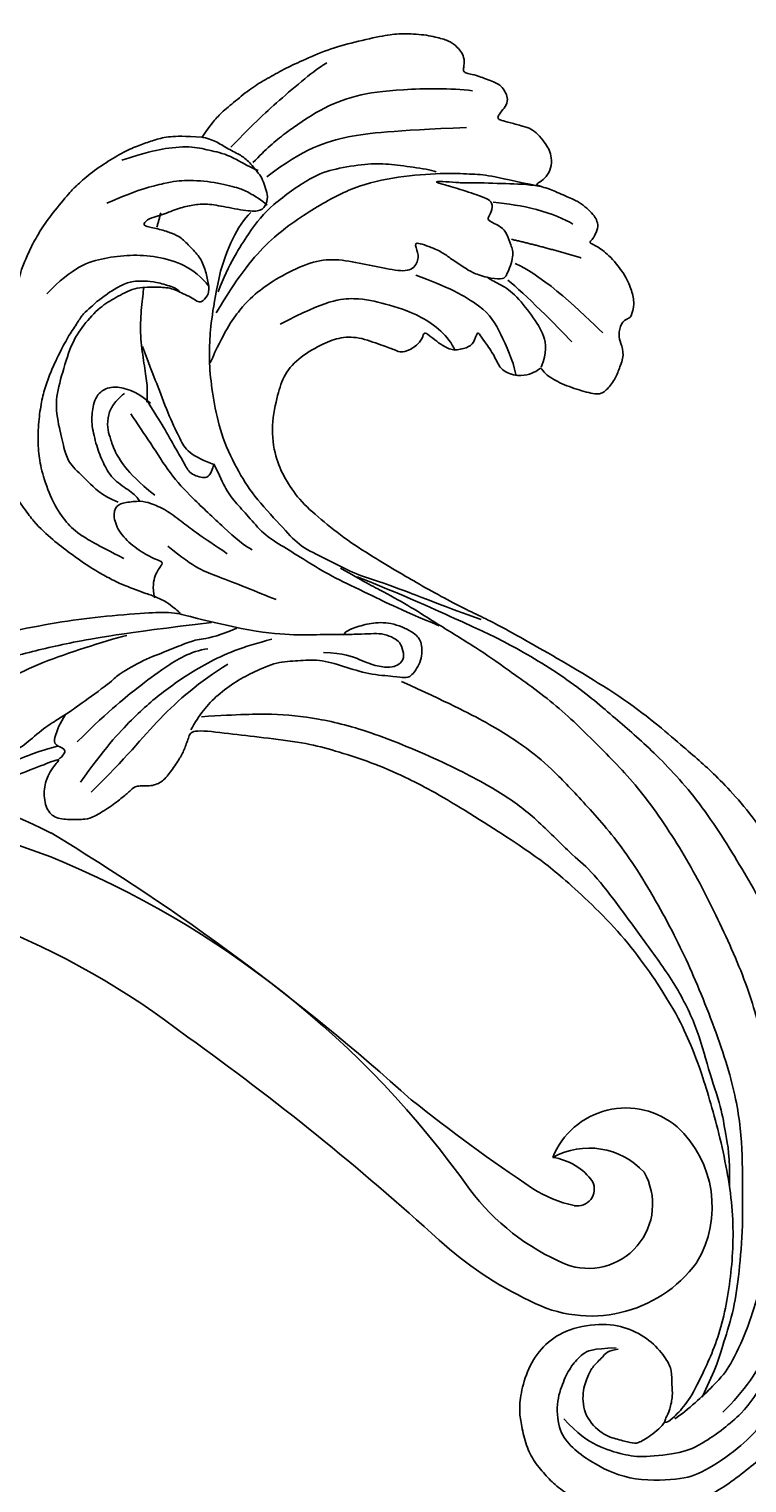
# Model space of a CAD drawing. Units: millimetres. Extents: x 16062 to 22362, y 13298 to 16268.
# Drawn here: x 17914 to 17969, y 15408 to 15518 of the extents above; entities that cross this region are included whole.
import ezdxf

# ---------------------------------------------------------------- set-up
doc = ezdxf.new("R2010")
doc.units = ezdxf.units.MM
doc.linetypes.add('HIDDEN', pattern=[9.525, 6.35, -3.175])
doc.layers.add('H-08.木作(細線)', color=8, linetype='Continuous')
doc.layers.add('logo', color=8, linetype='Continuous', plot=False)
doc.styles.get("Standard").update_dxf_attribs({"font": 'arial.ttf'})
doc.styles.add('新細明體', font='txt')
doc.dimstyles.new('10', dxfattribs={"dimtxt": 25, "dimasz": 7.5, "dimexe": 5, "dimexo": 5, "dimgap": 3, "dimtad": 2, "dimdec": 0, "dimtxsty": '新細明體', "dimblk": 'ARCHTICK', "dimcen": 5, "dimclrd": 8, "dimclre": 8, "dimclrt": 4, "dimadec": 0, "dimazin": 0, "dimtfac": 1, "dimtdec": 0, "dimtix": 1, "dimtmove": 2, "dimatfit": 3, "dimldrblk": 'OPEN90', "dimfxl": 1.25, "dimlwd": 9, "dimlwe": 9, "dimarcsym": 0})

# ---------------------------------------------------------------- blocks, each defined once
blk = doc.blocks.new('logo')
at = {"layer": 'logo'}
h = blk.add_hatch(color=256, dxfattribs=at)
edge = h.paths.add_edge_path()
edge.add_ellipse((0, 1), major_axis=(0.323, 0.566), ratio=0.659111, start_angle=263.8576, end_angle=429.825)
edge.add_arc((0, 1), 0.399, 258.9967, 261.058)
edge.add_ellipse((0, 1), major_axis=(0.314, 0.551), ratio=0.659838, start_angle=263.243, end_angle=428.5195, ccw=False)
edge.add_arc((0, 0), 0.0433, 263.9962, 282.4455)
edge = h.paths.add_edge_path()
edge.add_ellipse((0, 1), major_axis=(0.314, 0.551), ratio=0.659838, start_angle=70.2744, end_angle=262.8394, ccw=False)
edge.add_arc((0, 1), 0.237, 245.2323, 248.2557, ccw=False)
edge.add_ellipse((0, 1), major_axis=(0.323, 0.566), ratio=0.659111, start_angle=71.1999, end_angle=263.5875)
edge.add_arc((0, 0), 0.0389, 266.4658, 288.3928, ccw=False)
edge = h.paths.add_edge_path(flags=17)
edge.add_line((0, 1), (0, 1))
edge.add_arc((0, 1), 0.399, 261.058, 296.4699, ccw=False)
edge.add_ellipse((0, 1), major_axis=(0.314, 0.551), ratio=0.659838, start_angle=68.5195, end_angle=70.2744)
edge.add_arc((0, 1), 0.237, 248.2557, 287.7329)
edge.add_arc((0, 1), 0.155, 119.2735, 139.7006)
edge.add_arc((0, 1), 0.526, 137.2638, 146.3296)
edge.add_arc((1, 0), 0.794, 150.4954, 153.1332)
edge.add_arc((0, 0), 0.799, 100.8186, 103.2077, ccw=False)
edge.add_arc((0, 1), 0.325, 138.9231, 148.8948, ccw=False)
edge.add_arc((1, 0), 0.758, 124.4657, 138.4002, ccw=False)
edge = h.paths.add_edge_path()
edge.add_arc((0, 1), 0.237, 233.3596, 245.2323)
edge.add_ellipse((0, 1), major_axis=(0.323, 0.566), ratio=0.659111, start_angle=69.825, end_angle=71.1999, ccw=False)
edge.add_arc((0, 1), 0.399, 251.1923, 258.9967, ccw=False)
h.paths.add_polyline_path([(0, 1, -0.021859), (0, 1, -0.004955), (0, 1, 0.012967), (0, 1, 0.223317), (0, 1, 0.425243), (0, 1, 0.393247), (0, 1, -0.084558), (0, 1, 0.019194), (0, 1, 0.004726), (0, 1, 0.021148), (0, 1, -0.080721), (0, 1, -0.104113), (0, 1, -0.094873), (0, 1, -0.207877), (0, 1, -0.223034), (0, 1, -0.16869)], flags=17)
h.paths.add_polyline_path([(0, 1, 0.088592), (0, 1, 0.140724), (0, 1, -0.012272), (0, 1, -0.041532), (0, 1, 0.005558), (0, 1, -0.187874)], flags=17)
h.paths.add_polyline_path([(0, 1, 0.011592), (0, 1, 0.056884), (0, 1, -0.271208), (0, 1, -0.679677), (0, 1, -0.290071), (0, 1, -0.103922), (0, 1, 0.053349), (0, 1, -0.004508), (0, 1, 0.220604), (0, 1, -0.015501), (0, 1, 0.008768), (0, 1, 0.029539), (0, 1, 1.009367)], flags=17)
h.paths.add_polyline_path([(0, 1, -0.008928), (0, 1, -0.347678), (0, 1, 0.00727), (0, 1, -0.035606), (0, 1, 0.01139), (0, 1, 0.012101), (0, 1, 0.461639)], flags=17)
h.paths.add_polyline_path([(0, 1, 0.433181), (0, 1, 0.04486), (0, 1, -0.026783), (0, 1, -0.142026), (0, 1, -0.307429), (0, 1, -0.953401), (0, 1, 0.069613), (0, 1, 0.042891), (0, 1, -0.067719), (0, 1, 0.893379)], flags=17)
h.paths.add_polyline_path([(0, 1, -0.009243), (0, 1, -0.026651), (0, 1, 0.013684), (0, 1, 0.174326), (0, 1, 0.391287), (0, 1, 0.210555), (0, 1), (0, 1, 0.001326), (0, 1, -0.005065), (0, 1, -0.027528), (0, 1, -0.195292), (0, 1, -0.659298)], flags=17)
h.paths.add_polyline_path([(0, 1, 0.023127), (0, 1, 0.184672), (0, 1, 0.098355), (0, 1, -0.009788), (0, 1, -0.240413)], flags=17)
h.paths.add_polyline_path([(0, 1, -0.002039), (0, 1, 0.07599), (0, 1, 0.108431), (0, 1, -0.004552), (0, 1, -0.028332), (0, 1, -0.123708)], flags=17)
h.paths.add_polyline_path([(0, 1, -0.55173), (0, 1, -0.18979), (0, 1, -0.013881), (0, 1, 0.011039), (0, 1, 0.022162), (0, 1, -0.010966), (0, 1, -0.001761), (0, 1, 0.034744), (0, 1, 0.086103), (0, 1, 0.506659), (0, 1, 0.355205), (0, 1, 0.093422), (0, 1, 0.017263), (0, 1, -0.31391)], flags=17)
h.paths.add_polyline_path([(0, 1, -0.009702), (0, 1, -0.004936), (0, 1, -0.035369), (0, 1, -0.002587), (0, 1, 0.014405), (0, 1, -0.020509)], flags=17)
h.paths.add_polyline_path([(0, 1, -0.007857), (0, 1, 0.009702), (0, 1, 0.020509), (0, 1, 0.000681), (0, 1, -0.002588), (0, 0, -0.013713), (0, 1, -0.01198)], flags=17)
h.paths.add_polyline_path([(0, 0, -0.036579), (0, 1, 0.01198), (0, 1, 0.013411), (0, 0, 0.001089), (0, 0, 0.015933), (0, 0, -0.190203), (0, 0, -0.266161), (0, 0, -0.207317), (0, 0, -0.064593), (0, 0, -0.001017), (0, 1, -0.000681), (0, 1, 0.152538), (0, 0, 0.230241), (0, 0, 0.234095), (0, 0, 0.172717), (0, 0, 0.028132), (0, 0, -0.014352), (0, 0, 0.062016), (0, 0, 0.349487), (0, 0, 0.392407), (0, 1, 0.130108), (0, 1, 0.001865), (0, 1, -0.054721), (0, 1, 0.014593), (0, 1, 0.007857), (0, 1, -0.01108), (0, 1, -0.100678), (0, 1, -0.349203), (0, 1, -0.402437), (0, 0, -0.009974), (0, 0, 0.613372), (0, 0, 0.175713), (0, 0, -0.002484), (0, 0, -0.463644), (0, 0, -0.513768), (0, 0, -0.075052), (0, 0, 0.007944)], flags=17)
h.paths.add_polyline_path([(0, 0, -0.062016), (0, 0, -0.007786), (0, 0, 0.027572), (0, 0, 0.0582), (0, 0, 0.26466), (0, 0, 0.315327), (0, 0, -0.025867), (0, 0, -0.380363), (0, 0, -0.153954), (0, 0, -0.090831)], flags=17)
h.paths.add_polyline_path([(0, 0, 0.336432), (0, 0, 0.025867), (0, 0, 0.026394), (0, 0, -0.025927), (0, 0, -0.173285), (0, 0, -0.685315), (0, 0, -0.491027), (0, 0, -0.040547), (0, 0, 0.025927), (0, 0, 0.139653), (0, 0, 1.004843)], flags=17)
h.paths.add_polyline_path([(0, 1, 0.143839), (0, 1, 0.069213), (0, 1, -0.088592), (0, 1, 0.404636)], flags=17)
h.paths.add_polyline_path([(0, 1, -0.01627), (0, 1, -0.069213), (0, 1, 0.037626), (0, 1, -0.082213), (0, 1, 0.004306), (0, 1, 0.008989), (0, 1, -0.006474), (0, 1, -0.136946), (0, 1, 0.054668)], flags=17)
for points in [[(0, 1, 0.019194), (0, 1, 0.004726), (0, 1, -0.044587), (0, 1, -0.07623), (0, 1, -0.235864), (0, 1, -0.450297), (0, 1, -0.16869), (0, 1, -0.021859), (0, 1, -0.004955), (0, 1, 0.012967), (0, 1, 0.223317), (0, 1, 0.425243), (0, 1, 0.393247), (0, 1, -0.084558)], [(0, 1, -0.206522), (0, 1, 0.207877), (0, 1, 0.024305), (0, 1, -0.043373)], [(0, 1, -0.011039), (0, 1, -0.017263), (0, 1, 0.004552), (0, 1, 0.002587), (0, 1, 0.035369)]]:
    blk.add_hatch(color=256, dxfattribs=at).paths.add_polyline_path(points)
h = blk.add_hatch(color=256, dxfattribs=at)
h.paths.add_polyline_path([(0, 1, 0.041532), (0, 1, 0.012272), (0, 1, 0.004508), (0, 1, -0.053349), (0, 1, -0.056884), (0, 1, 0.008928)])
h.paths.add_polyline_path([(0, 1, -0.008989), (0, 1, 0.010425), (0, 1, 0.004955), (0, 1, -0.019194)])
h.paths.add_polyline_path([(0, 1, 0.136946), (0, 1, -0.008768), (0, 1, 0.015501)])
h.paths.add_polyline_path([(0, 1, 0.026783), (0, 1, 0.026651), (0, 1, -0.023127), (0, 1, -0.042891)])
h.paths.add_polyline_path([(0, 1, -0.01139), (0, 1, -0.098355), (0, 1, 0.027528), (0, 1, 0.005065), (0, 1, 0.002039)])
h = blk.add_hatch(color=256, dxfattribs=at)
edge = h.paths.add_edge_path()
edge.add_ellipse((0, 1), major_axis=(0.314, 0.551), ratio=0.659838, start_angle=68.5195, end_angle=70.2744, ccw=False)
edge.add_arc((0, 1), 0.399, 258.9967, 261.058, ccw=False)
edge.add_ellipse((0, 1), major_axis=(0.323, 0.566), ratio=0.659111, start_angle=69.825, end_angle=71.1999)
edge.add_arc((0, 1), 0.237, 245.2323, 248.2557)
blk.add_line((0, 1), (0, 1), dxfattribs=at)
blk.add_line((0, 1), (0, 1), dxfattribs=at)
at = {"layer": 'logo', "lineweight": 0}
blk.add_line((0, 1), (0, 1), dxfattribs=at)
blk.add_line((0, 1), (0, 1), dxfattribs=at)
at = {"layer": 'logo'}
for points in [[(0, 1, 0.200172), (0, 1, -0.066965)], [(0, 1, 0.002733), (0, 1)], [(0, 1, 0.060876), (0, 1, 0.137716), (0, 1, -0.393247), (0, 1, 79.578459)], [(0, 1, -0.425243), (0, 1, -0.223317), (0, 1, -0.027703), (0, 1, 0.082213), (0, 1, -0.037626), (0, 1, -0.143839), (0, 1, -0.872775)], [(0, 1, 0.089367), (0, 1, 0.028397)], [(0, 1, 0.039578), (0, 1, 0.021193), (0, 1, 0.700396)], [(0, 1, 0.021148), (0, 1, 0.658186)], [(0, 1, -0.434531), (0, 1, -0.16869), (0, 1, 0.909183)], [(0, 1, -0.056349), (0, 1, 0.070229), (0, 1, 0.769245)], [(0, 1, -0.105013), (0, 1, 0.404636), (0, 1, 1.743742)], [(0, 1, 0.216717), (0, 1, 0.638327)], [(0, 1, -0.329321), (0, 1, -0.679677), (0, 1, 0.415871)], [(0, 1, -0.290071), (0, 1, -0.539799), (0, 1, 0.00727), (0, 1, -1.51475)], [(0, 1, 0.187874), (0, 1, 0.783226)], [(0, 1, -0.026083), (0, 1, -1.009367), (0, 1, 0.624773)], [(0, 1, -0.416943), (0, 1, 0.828532)], [(0, 1, -0.513007), (0, 1, -1.702754)], [(0, 1, -0.015466), (0, 1, 0.608014)], [(0, 1, -0.338614), (0, 1, -0.659298), (0, 1, -0.100316), (0, 1, 0.893379), (0, 1, 0.433181), (0, 1, 0.289299), (0, 1, 0.081086), (0, 1, -0.684784)], [(0, 1, -0.210555), (0, 1, -0.391287), (0, 1, -0.174326), (0, 1, -0.110406), (0, 1, 0.953401), (0, 1)], [(0, 1, 0.307429), (0, 1, 0.446432), (0, 1, 0.145269), (0, 1, -0.214979)], [(0, 1, 0.059536), (0, 1, 0.18979), (0, 1, 0.55173), (0, 1, 0.38162), (0, 0, -0.007944), (0, 0, -0.007944)], [(0, 0, -0.035926), (0, 0, -0.172717), (0, 0, -0.234095), (0, 0, -0.230241), (0, 0, -0.17359), (0, 1)], [(0, 1, 0.111049), (0, 1, 0.147976), (0, 1, 0.393525)], [(0, 1, 0.086103), (0, 1, 0.506659), (0, 1, 0.355205), (0, 1, 0.113269), (0, 1, 0.583131)], [(0, 1, 0.016972), (0, 0, -0.190203), (0, 0, -0.266161), (0, 0, -0.290937), (0, 1, 0.211969)], [(0, 1, -0.035274), (0, 1, -0.003626), (0, 1, 0.389489)], [(0, 1, -0.130108), (0, 1, -0.392407), (0, 0, -0.420619), (0, 0, -0.420619)], [(0, 1, -0.023063), (0, 1, -0.100678), (0, 1, -0.349203), (0, 1, -0.402437), (0, 0, -0.247136)], [(0, 0, -0.175713), (0, 0, -0.613372), (0, 0)], [(0, 1, 0.241802), (0, 1, 0.575938)], [(0, 0, 0.009974), (0, 0, 0.009974)], [(0, 0, 0.090831), (0, 0, 0.169704), (0, 0)], [(0, 0, 0.513768), (0, 0, 0.463644), (0, 0, 0.463644)], [(0, 0, -0.075052), (0, 0)], [(0, 0, -0.166662), (0, 0, -0.70739)]]:
    blk.add_lwpolyline(points, format="xyb", dxfattribs=at)
at = {"layer": 'logo', "lineweight": 0}
for centre, radius, start, end in [((0, 1), 0.0345, 330.444, 85.9913), ((0, 1), 0.227, 292.2367, 335.222), ((0, 1), 0.581, 283.4362, 286.6173), ((0, 1), 0.187, 179.5483, 182.0782), ((0, 1), 0.256, 281.5539, 286.6322), ((0, 0), 0.406, 108.6958, 111.2089), ((3, -4), 5.41, 114.0704, 114.474), ((0, 1), 0.256, 299.1609, 307.1205), ((0, 1), 0.262, 310.2009, 329.8856), ((0, 1), 0.0613, 327.2799, 74.7579), ((0, 1), 0.137, 82.2276, 160.4489), ((0, 1), 0.581, 279.4802, 283.4362), ((0, 1), 0.187, 109.838, 179.5483), ((0, 1), 0.136, 244.3758, 335.626), ((0, 1), 0.0627, 337.3085, 63.01), ((0, 0), 0.103, 81.5328, 111.1847), ((3, -4), 5.41, 113.6429, 114.0704), ((0, 1), 0.256, 286.6322, 299.1609), ((0, 0), 0.406, 111.2089, 114.5532), ((0, 1), 0.187, 183.2094, 185.01), ((0, 0), 0.577, 112.9982, 115.5374), ((0, 0), 0.29, 94.0374, 117.0335), ((0, 1), 0.0267, 8.5098, 85.5073), ((0, 1), 0.111, 267.175, 354.8617), ((0, 0), 0.0251, 327.1994, 93.2945), ((0, 0), 0.0241, 86.756, 126.6195), ((-1, 0), 1.36, 4.2266, 4.7959), ((-1, 0), 1.36, 3.6768, 5.4974), ((0, 1), 0.187, 185.01, 193.3895), ((0, 0), 0.577, 115.5374, 118.2829), ((0, 0), 0.281, 122.374, 125.4474), ((0, 0), 0.273, 124.9761, 186.879), ((0, 0), 0.545, 7.5429, 8.1488), ((1, 1), 0.32, 186.7897, 186.9458), ((0, 0), 0.329, 122.0966, 156.7882), ((0, 2), 0.875, 285.3109, 288.8633), ((0, 0), 0.462, 102.2567, 104.2662), ((0, 1), 0.131, 121.8036, 128.5716), ((0, 1), 0.101, 147.8295, 328.8978), ((-1, 1), 0.874, 336.959, 339.6154), ((0, 1), 0.114, 23.2852, 36.3079), ((0, 1), 0.116, 281.7653, 342.4614), ((0, 1), 0.0664, 143.3048, 280.117), ((0, 1), 0.11, 60.1861, 124.8898), ((0, 1), 0.114, 36.3079, 60.04), ((0, 1), 0.116, 342.4614, 354.6764), ((0, 1), 0.286, 163.3678, 164.401), ((0, 1), 0.131, 40.8505, 90.6121), ((0, 1), 0.13, 31.6961, 41.2089), ((0, 1), 0.131, 38.0381, 40.8505), ((0, 1), 0.286, 163.3678, 164.401), ((0, 1), 0.116, 342.4614, 354.6764), ((0, 1), 0.114, 23.2852, 36.3079), ((-1, 1), 0.874, 339.6154, 341.6615), ((-1, 1), 0.874, 339.6154, 341.6615), ((0, 1), 0.114, 306.5995, 23.2852), ((2, -3), 4.02, 115.8994, 117.5656), ((0, 1), 0.0383, 297.535, 305.6919), ((0, 1), 0.211, 240.9381, 243.5484), ((-1, 2), 1.97, 292.2914, 295.0645), ((0, 1), 0.13, 292.5765, 31.6961), ((-1, 2), 1.97, 291.8241, 292.2914), ((0, 1), 0.155, 239.2194, 256.6015), ((0, 1), 0.321, 258.87, 283.6239), ((1, 1), 0.32, 182.4453, 183.4886), ((0, 1), 0.581, 272.9888, 279.4802), ((0, 1), 0.211, 243.5484, 271.7569), ((0, 0), 0.406, 114.5532, 116.7766), ((0, 1), 0.187, 182.0782, 183.2094), ((0, 1), 0.256, 273.4512, 281.5539), ((0, 1), 0.321, 283.6239, 284.2167), ((1, 1), 0.32, 183.4886, 186.7897), ((0, 0), 0.329, 117.3968, 122.0966), ((0, 1), 0.0622, 70.679, 164.3644), ((0, 1), 0.064, 167.0919, 177.3661), ((0, 0), 0.117, 96.281, 102.4178), ((0, 1), 0.0419, 133.7672, 166.1009), ((0, 1), 0.0367, 83.4964, 151.8522), ((0, 1), 0.0217, 251.3968, 65.9306), ((0, 0), 0.117, 80.3525, 96.281), ((0, 1), 0.0419, 166.1009, 175.9249), ((0, 0), 0.123, 80.8228, 96.3193), ((0, 1), 0.0353, 243.9263, 51.0341), ((0, 0), 0.123, 96.3193, 101.6186), ((0, 1), 0.064, 183.4727, 225.325), ((0, 1), 0.0383, 275.0659, 297.535), ((0, 1), 0.211, 238.695, 240.9381), ((0, 1), 0.0419, 175.9249, 229.9973), ((0, 0), 0.117, 96.281, 102.4178), ((0, 1), 0.064, 177.3661, 183.4727), ((0, 0), 0.123, 96.3193, 101.6186), ((0, 1), 0.0419, 166.1009, 175.9249), ((0, 1), 0.064, 177.3661, 183.4727), ((0, 0), 0.117, 102.4178, 105.5537), ((0, 1), 0.0386, 98.6046, 138.1597), ((0, 1), 0.027, 151.6425, 237.1215), ((0, 1), 0.0459, 234.5859, 282.1467), ((-1, 2), 1.97, 291.5203, 291.8241), ((0, 1), 0.155, 238.0585, 239.2194), ((0, 1), 0.064, 225.325, 231.6324), ((0, 1), 0.0383, 230.8646, 275.0659), ((0, 1), 0.0177, 105.7526, 239.3398), ((0, 0), 0.123, 101.6186, 103.7368), ((0, 1), 0.226, 95.6485, 115.8995), ((0, 1), 0.286, 131.3266, 163.3678), ((0, 1), 0.131, 38.0381, 40.8505), ((0, 1), 0.13, 31.6961, 41.2089), ((-1, 1), 0.874, 341.6615, 342.9354), ((0, 1), 0.291, 117.4328, 159.9943), ((0, 1), 0.101, 81.2439, 113.9848), ((0, 1), 0.286, 115.4894, 131.3266), ((0, 1), 0.226, 95.6485, 115.8995), ((0, 1), 0.0392, 258.5502, 346.6702), ((0, 1), 0.226, 115.8995, 119.6279), ((0, 1), 0.286, 115.4894, 131.3266), ((1, 0), 0.935, 112.6486, 121.2678), ((0, 1), 0.618, 283.2744, 302.0739), ((0, 0), 0.799, 99.8317, 100.8186), ((0, 1), 0.325, 148.8948, 150.9548), ((0, 0), 0.462, 104.2662, 105.7498), ((0, 1), 0.131, 90.6121, 121.8036), ((0, 2), 0.875, 288.8633, 301.3798), ((0, 0), 0.799, 100.8186, 103.2077), ((1, 0), 0.794, 153.1332, 154.2687), ((0, 0), 0.462, 105.7498, 110.1482), ((0, 1), 0.325, 148.8948, 150.9548), ((0, 0), 0.462, 105.7498, 110.1482), ((1, 0), 0.794, 154.2687, 155.3518), ((-1, 1), 0.5, 339.9296, 350.1414), ((0, 1), 0.225, 324.2142, 341.6511), ((0, 1), 0.111, 272.2715, 325.3573), ((0, 1), 0.0336, 149.7688, 246.7364), ((0, 1), 0.292, 119.8523, 158.1526), ((0, 0), 0.462, 110.1482, 115.1572), ((1, 0), 0.794, 153.1332, 154.2687), ((0, 0), 0.799, 103.2077, 106.1792), ((0, 1), 0.28, 114.7362, 165.0904), ((0, 1), 0.0374, 171.8348, 263.9838), ((0, 1), 0.146, 267.5844, 353.4527), ((0, 1), 0.325, 150.9548, 170.2881), ((1, 0), 0.758, 124.4657, 138.4002), ((0, 1), 0.399, 251.1923, 296.4699), ((0, 1), 0.155, 119.2735, 139.7006), ((0, 1), 0.526, 137.2638, 146.3296), ((1, 0), 0.794, 150.4954, 153.1332), ((0, 0), 0.799, 100.8186, 103.2077), ((0, 1), 0.325, 138.9231, 148.8948), ((0, 0), 0.113, 165.2767, 167.5624), ((0, 0), 0.0148, 48.9877, 148.4858), ((0, 0), 0.016, 301.3037, 50.0743), ((0, 1), 0.0724, 235.2903, 252.4587), ((0, 0), 0.166, 155.203, 207.0666), ((1, 0), 0.32, 175.9493, 185.5558), ((0, 1), 0.136, 244.3758, 258.5706), ((1, 0), 0.32, 175.9493, 185.5558), ((0, 0), 0.038, 179.2922, 192.6156), ((0, 0), 0.142, 192.9154, 252.2115), ((0, 0), 0.106, 252.0283, 322.0343), ((0, 0), 0.104, 219.3152, 312.3495), ((0, 0), 0.143, 189.1555, 227.6818), ((0, 0), 0.0389, 177.6916, 252.0699), ((0, 0), 0.0248, 345.864, 166.4176), ((0, 0), 0.0433, 213.0653, 252.3889), ((0, 0), 0.0192, 85.2505, 222.9442), ((0, 0), 0.0263, 331.2506, 75.8597), ((0, 0), 0.0917, 317.7365, 327.0242), ((0, 0), 0.0433, 252.3889, 295.424), ((0, 0), 0.0389, 252.0699, 306.6919)]:
    blk.add_arc(centre, radius, start, end, dxfattribs=at)
at = {"layer": 'logo'}
for major_axis, ratio in [((0.314, 0.551), 0.659838), ((0.323, 0.566), 0.659111)]:
    blk.add_ellipse((0, 1), major_axis=major_axis, ratio=ratio, dxfattribs=at)
at = {"layer": 'logo', "insert": (0, 0), "char_height": 0.0564, "width": 0.764, "attachment_point": 1}
blk.add_mtext('{\\fVerdana|b0|i1|c0|p34;GOODWARE}', dxfattribs=at)
blk = doc.blocks.new('SE-21112L-d')
at = {"layer": 'H-08.木作(細線)'}
for centre, radius, start, end in [((127.61, 19.25), 9.94, 45.5863, 127.2049), ((137.32, 4.33), 27.72, 124.5549, 141.7037), ((127.17, 20.66), 4.87, 339.5705, 120.2551), ((128.26, 21.04), 8.25, 322.1053, 40.038), ((134.08, 9.97), 17.59, 122.1804, 152.4598), ((-49.25, 152.02), 210.23, 314.9477, 321.6254), ((129.65, 11.65), 9.63, 111.6842, 132.1012), ((126.53, 19.39), 1.29, 343.6517, 109.9831), ((212.87, -77.27), 131.42, 133.0275, 137.9957), ((123.75, 21.01), 4.48, 287.2831, 333.7776), ((126.99, 22.07), 5.67, 250.3225, 326.723), ((53.53, 49.66), 72.21, 301.4746, 334.0868), ((130.19, 19.83), 5.98, 211.2496, 319.8847), ((-24.52, 122.52), 178.98, 310.4309, 321.3232), ((54.75, 44.43), 60.65, 284.2244, 317.2179), ((47.8, 63.25), 86.82, 268.4293, 300.0177), ((40.31, 58.55), 88.59, 266.2089, 305.3462)]:
    blk.add_arc(centre, radius, start, end, dxfattribs=at)
at = {"layer": 'H-08.木作(細線)', "xscale": 0.002, "yscale": 0.002, "zscale": 0.002}
blk.add_blockref('logo', (135.32, 25.28), dxfattribs=at)
blk = doc.blocks.new('SE-21124L')
at = {"layer": 'H-08.木作(細線)'}
for points, degree in [([(43.55, 26.33), (42.38, 24.92), (41.39, 23.76), (40.43, 21.94), (39.86, 20.54), (39.11, 18.51), (38.82, 17.23), (38.57, 16.24), (38.36, 14.01), (38.36, 13.51), (38.16, 12.4), (37.87, 11.78), (37.66, 11.28), (37.54, 11.2), (37.45, 12.07), (37.17, 13.1), (35.93, 16.69), (34.72, 19.63), (33.06, 23.1), (31.63, 25.85), (27.24, 31.73), (25.38, 33.92), (21.85, 37.35), (20.53, 38.6), (17.6, 40.76), (14.81, 42.77), (10.93, 45.01), (6.19, 47.31), (3.11, 48.6), (-1.27, 49.89), (-4.68, 50.64), (-7.63, 51.06), (-10.83, 51.84), (-14.66, 51.72), (-16.95, 51.64), (-19.17, 51.55), (-24.45, 50.89), (-28.03, 50.39), (-31.73, 49.43), (-34.57, 48.43), (-37.02, 47.22), (-40.52, 45.97), (-42.3, 44.44), (-43.84, 43.52), (-45.01, 42.82)], 3), ([(-41.66, 40.16), (-39.28, 41.86), (-36.79, 42.76), (-32.82, 44.8), (-30.44, 45.25), (-26.03, 46.16), (-20.59, 47.06), (-15.38, 47.4), (-11.07, 47.63), (-7.22, 47.63), (-1.56, 46.5), (2.52, 45.59), (9.54, 42.42), (13.74, 40.27), (17.93, 37.22), (22.35, 33.82), (25.97, 29.86), (28.93, 26.31), (31.54, 22.01), (33.24, 18.85), (34.94, 15.23), (37.55, 8.76)], 3), ([(-26.23, 38.1), (-24.68, 39.44), (-23.19, 40.15), (-20.93, 41.49), (-18.89, 42.4), (-16.98, 42.9), (-14.44, 43.53), (-11.4, 43.74), (-8.79, 43.88), (-4.89, 43.39), (-2.7, 43.11), (0.26, 42.19), (4.21, 40.92), (6.83, 39.58), (11.34, 36.83), (17.52, 33.11), (20.91, 30.18), (23.74, 27.59), (27.44, 24.39), (29.35, 22.69), (31.33, 20.36), (33.17, 17.6), (34.52, 15.48), (34.94, 14.7)], 3), ([(-34.4, 0.04), (-33.76, 0.17), (-33.17, 0.36), (-32.71, 0.61), (-32.21, 0.9), (-31.7, 1.35), (-31.18, 1.99), (-30.71, 2.54), (-30.73, 3.01), (-30.86, 3.38), (-31.03, 3.84), (-31.27, 4.15), (-31.52, 4.4), (-32, 4.77), (-32.48, 5.12), (-33.04, 5.37), (-33.47, 5.59), (-34.05, 5.8), (-34.71, 6.03), (-35.38, 6.24), (-36.06, 6.42), (-36.26, 6.48), (-35.94, 6.62), (-35.58, 6.77), (-34.9, 7.07), (-34.38, 7.44), (-33.4, 8.34), (-33.02, 8.9), (-32.48, 9.83), (-31.93, 11.16), (-31.5, 12.95), (-31.53, 14.17), (-31.96, 16.57), (-32.25, 17.42), (-32.62, 18.12), (-33.14, 18.9), (-33.72, 19.5), (-34.29, 20.05), (-35.6, 20.59), (-36.62, 20.62), (-38.26, 20.79), (-39.55, 20.62), (-40.99, 19.97), (-42.08, 18.96), (-42.6, 18.11), (-42.77, 17), (-42.55, 15.76), (-42.2, 15.09), (-41.76, 14.57), (-40.79, 14.4), (-40.24, 14.57), (-39.72, 14.72), (-39.65, 14.77), (-39.47, 14.42), (-39.25, 13.23), (-39.3, 12.42), (-39.9, 11.9), (-40.22, 11.58), (-40.44, 11.41), (-40.72, 11.23), (-40.89, 11.21), (-41.24, 11.46), (-41.71, 11.83), (-42.06, 12.25), (-42.7, 13.27), (-43.12, 14.01), (-43.57, 15.12), (-44.26, 17.4), (-44.39, 20.32), (-44.26, 23.12), (-43.56, 26.05), (-42.61, 28.34), (-41.84, 30.11), (-41.27, 30.94), (-40.7, 31.51), (-39.43, 32.4), (-37.77, 33.49), (-37.33, 33.92), (-36.13, 34.42), (-35.32, 35.01), (-34.1, 35.65), (-33, 36.07), (-31.85, 36.59), (-30.87, 36.95), (-29.59, 37.29), (-28.71, 37.67), (-27.59, 37.92), (-26.78, 37.98), (-26.26, 38.1), (-26.53, 37.87), (-26.98, 37.43), (-27.36, 36.84), (-27.79, 36.16), (-28.12, 35.65), (-28.57, 35.03), (-28.89, 34.36), (-29.18, 33.49), (-29.42, 32.92), (-29.6, 32.05), (-29.82, 30.88), (-30.12, 30.26), (-30.2, 29.79), (-30.12, 29.46), (-29.9, 29.43), (-29.56, 29.37), (-29.28, 29.37), (-29.07, 29.35), (-29.13, 29.02), (-29.17, 28.59), (-29.24, 28.07), (-29.16, 27.75), (-29, 27.32), (-28.86, 26.13), (-28.63, 25.35), (-28.16, 23.95), (-27.78, 23.18), (-27.23, 22.79), (-26.28, 22.67), (-25.39, 23.1), (-24.79, 23.99), (-24.4, 25.63), (-24.32, 26.38), (-24.01, 26.57), (-23.32, 26.69), (-22.87, 26.96), (-23.26, 24.88), (-22.68, 22.64), (-21.59, 21.04), (-20.25, 19.89), (-19.03, 19.06), (-18.13, 19.18), (-17.56, 19.87), (-17.41, 19.29), (-16.91, 18.26), (-16.5, 17.49), (-16.15, 16.77), (-15.39, 16.04), (-14.99, 15.86), (-14.64, 15.86), (-14.34, 15.39), (-13.96, 14.96)], 3), ([(-13.96, 14.96), (-13.43, 14.46), (-12.88, 14.16), (-12.05, 14.08), (-11.27, 14.13), (-10.79, 13.98), (-10.17, 13.9), (-9.54, 13.83), (-9.06, 13.73), (-8.53, 13.75), (-8.26, 14.11), (-8.18, 14.86), (-8.26, 15.46), (-8.23, 15.76), (-8.05, 15.79), (-7.5, 15.74), (-6.24, 15.61), (-5.96, 15.79), (-5.23, 16.07), (-4.78, 16.22), (-4.56, 16.9), (-4.51, 17.5), (-4.61, 17.87), (-4.78, 18.2), (-4.96, 18.58), (-5.21, 18.93), (-6.23, 19.57), (-6.68, 19.92), (-6.96, 20.09), (-7.24, 20.57), (-7.56, 21.48), (-7.89, 22.18), (-8.04, 22.56), (-7.99, 22.63), (-7.79, 22.53), (-7.46, 22.53), (-7.39, 22.76), (-7.24, 22.93), (-6.99, 22.96), (-6.68, 22.51), (-6.46, 22.15), (-5.91, 21.75), (-5.2, 21.55), (-4.22, 21.88), (-3.69, 22.33), (-3.22, 22.78), (-3.14, 23.41), (-3.04, 24.94), (-2.99, 25.39), (-2.61, 25.69), (-2.22, 26.1), (-1.7, 27.58), (-1.74, 28.3), (-1.3, 29.59), (-0.81, 30.39), (-0.41, 30.96), (0.63, 31.88), (1.32, 32.24), (2.24, 32.88), (3.25, 33.33), (3.89, 33.41), (4.45, 33.09), (5.02, 32.76), (5.78, 32.36), (6.3, 32.12), (6.91, 31.8), (7.39, 31.64), (7.83, 31.4), (8.84, 31.04), (9.52, 30.55), (10.13, 30.23), (10.65, 29.79), (10.93, 29.67), (11.45, 29.47), (11.69, 29.19), (11.37, 28.95), (10.85, 28.55), (10.65, 27.9), (10.65, 27.38), (10.93, 26.82), (11.17, 26.58), (11.37, 26.5), (11.73, 26.38), (13.06, 26.22), (13.7, 26.22), (13.95, 25.81), (13.62, 25.69), (13.39, 25.48), (13.35, 25.25), (13.28, 24.82), (13.42, 24.4), (13.86, 23.82), (14.24, 23.61), (14.75, 23.38), (15.2, 23.28), (15.76, 23.22), (17.01, 23.06), (18.66, 22.86), (19.99, 22.5), (20.92, 22.02), (21.48, 21.33), (22.57, 20), (24.18, 17.79), (24.54, 17.27), (24.42, 17.23), (23.94, 17.47), (23.33, 17.71), (22.09, 17.83), (20.71, 17.31), (20.11, 16.46), (20.31, 15.29), (20.67, 14.05), (20.96, 13.59), (22.05, 12.54), (23.02, 11.82), (23.7, 11.34), (24.14, 11.14), (24.35, 9.92), (24.92, 9.19), (25.88, 8.79), (27.05, 8.39), (27.74, 8.23), (28.82, 8.19), (29.35, 8.07), (29.75, 5.28), (30.12, 2.78), (30.56, -0.38), (30.6, -2.47), (30.48, -5.06), (30.23, -7.52), (29.34, -11.83), (26.92, -19.3), (25.93, -21.67), (22.88, -27.52), (18.67, -32.4), (16.68, -34.1), (14.9, -35.52), (10.53, -38.27), (5.21, -40.93), (0.48, -42.1), (-4.45, -42.55), (-8.47, -41.84), (-10.29, -41.4), (-11.64, -40.66), (-12.11, -40.28), (-12.11, -40.09), (-11.84, -40.1), (-11.11, -40.26), (-9.99, -40.2), (-9.27, -39.9), (-8.16, -39.64), (-7.49, -39.07), (-6.44, -37.63), (-5.91, -35.76), (-5.99, -33.77), (-7.13, -31.17), (-8.71, -29.79), (-10.58, -29.06), (-12.66, -28.98), (-14.12, -29.22), (-15.01, -29.63), (-16.4, -30.32), (-17.49, -31.21), (-18.31, -32.39), (-18.92, -33.4), (-19.45, -34.86), (-19.77, -37.02), (-19.5, -39.83), (-18.84, -41.45), (-17.64, -43.6), (-15.99, -45.61), (-12.44, -48.22), (-10.86, -49.03), (-9.11, -49.62), (-6.79, -50.3), (-5.21, -50.66), (-2.81, -50.99), (-0.57, -51.12), (0.8, -51.12), (3.98, -51.15), (7.77, -50.58), (11.28, -49.72), (14.5, -48.99), (17.39, -47.65), (20.54, -46.08), (28.87, -39.84), (33.55, -35.51), (36.38, -31.01), (37.45, -28.73), (40.06, -23.38), (42.21, -15.36), (43.14, -11.73), (43.6, -8.86), (44.84, -4.1), (45.42, -2.14), (46.21, 0.47), (47.25, 2.82), (48.24, 4.8), (49.55, 6.23), (50.59, 7.15), (52.81, 8.25), (55.36, 8.38), (56.93, 8.38), (58.56, 7.67), (60.06, 6.17), (60.91, 5.06), (61.37, 3.62), (61.17, 1.67), (61.11, 0.69), (60.98, 0.1), (61.56, -0.62), (62.35, -1.14), (62.94, -1.07), (62.94, -1.34), (62.61, -2.05), (62.35, -2.71), (62.15, -3.62), (62.67, -4.6), (63.13, -4.99), (64.11, -4.99), (63.85, -5.25), (63.39, -5.84), (62.48, -6.88), (61.63, -7.47), (61.56, -8.9), (61.96, -9.69), (62.41, -10.21), (62.74, -10.34), (62.29, -10.7), (61.89, -12), (61.76, -13.63), (61.76, -15.13), (62.22, -15.59), (63.27, -16.04), (64.11, -16.11), (65.23, -16.24), (66.07, -15.72), (66.53, -15.39), (67.51, -15.33), (68.03, -15.78), (68.03, -15.98), (69.21, -15.98), (70.06, -15.52), (71.04, -14.81), (72.21, -13.24), (72.67, -12.13), (72.74, -11.35), (73.03, -11.62), (73.44, -11.73), (74.16, -11.83), (74.59, -11.52), (74.9, -11.22), (75.23, -10.6), (75.54, -9.94), (75.64, -9.2), (75.9, -7.69), (75.92, -7), (75.95, -6.54), (76.02, -6.39), (76.3, -6.75), (76.89, -7.1), (77.68, -7.21), (78.43, -6.95), (78.86, -6.62), (79.22, -6.24), (79.71, -5.54), (79.96, -4.95), (79.99, -4.34), (79.99, -3.29), (79.99, -2.57), (80.04, -2.27), (80.35, -2.32), (80.63, -2.42), (81.24, -2.73), (81.78, -2.65), (82.16, -2.32), (82.52, -1.94), (82.65, -1.43), (82.8, 0.01), (82.78, 0.6), (82.73, 0.93), (82.88, 1.16), (83.08, 1.18), (83.75, 1.27), (84.21, 1.63), (84.46, 2.01), (84.77, 2.63), (84.82, 3.49), (84.75, 4.87), (84.36, 6.54), (83.95, 7.56), (82.83, 9.71), (81.78, 11.49), (80.42, 13.19), (79.48, 14.31), (78.45, 15.36), (77.47, 16.32), (76.17, 17.26), (75.02, 18.07), (74.2, 18.48), (73.38, 18.81), (72.89, 18.97)], 3), ([(72.89, 18.97), (72.62, 20.31), (72.31, 21.41), (71.8, 22.34), (71.23, 23.16), (70.54, 24.14), (69.47, 25.21), (68.19, 26.37), (66.83, 27.23), (66.51, 27.45), (64.59, 28.35), (63.1, 28.93), (61.7, 29.3), (60.66, 29.47), (59.42, 29.63), (58.93, 29.59), (58.51, 29.55), (56.82, 30.29), (55.17, 30.54), (53.1, 30.46), (50.2, 30.21), (47.52, 29.18), (45.62, 28.27), (43.55, 26.33)], 3), ([(58.36, 27.26), (60.84, 25.92), (62.24, 23.82), (63.51, 20.07), (63.19, 16.96), (62.11, 15.56)], 3), ([(61.13, 17.62), (61.31, 17.8), (61.38, 18.61), (61.36, 19.76), (61.18, 20.54), (60.98, 21.2), (60.77, 21.56), (60.44, 22.01), (59.67, 22.77), (59.18, 23.11), (58.82, 23.44), (58.25, 23.76), (57.65, 24.23), (56.9, 24.43), (55.8, 24.84), (54.38, 25.15), (53.5, 25.33), (52.22, 25.51), (51.01, 25.58), (49.68, 25.49), (47.99, 25.2), (46.5, 24.75), (45.22, 24.14), (43.36, 22.9), (42.06, 21.46), (41.41, 20.31), (40.98, 18.69), (40.51, 16.43)], 3), ([(44.52, 17.95), (44.7, 19.38), (45.49, 20.56), (46.31, 22.24), (47.06, 22.78), (48.46, 23.56), (50.57, 24.6), (52.54, 24.57), (55.19, 24.53), (56.8, 23.99), (58.52, 23.1), (59.41, 22.17), (60.59, 20.99), (60.99, 19.42), (61.27, 18.38), (61.06, 17.31), (60.92, 16.45), (60.77, 16.13)], 3), ([(66.19, 24.64), (67.78, 22.67), (68.93, 20.57), (69.44, 19.36), (69.88, 17.14), (69.88, 15.23), (69.82, 14.66), (69.44, 13.33), (69.18, 12.88)], 3), ([(69.63, 24.39), (70.71, 22.67), (71.22, 21.78), (72.05, 19.62), (72.05, 18.22), (72.17, 16.63), (71.66, 15.11), (71.54, 14.22)], 3), ([(37.62, 6.79), (36.44, 8.33), (36.17, 9.23), (35.54, 10.23), (34.54, 11.49), (33.54, 12.94), (31.82, 14.66), (31.46, 14.75), (29.11, 16.65), (28.06, 17.52), (27.53, 18.04), (26.35, 19.1), (24.77, 20.12), (24.09, 20.88), (22.35, 21.72), (21.26, 22.23), (20.31, 22.39), (20.02, 22.41)], 3), ([(25.51, 17.53), (24.86, 18.66), (24.24, 19.52), (23.71, 20.28), (22.97, 21.14), (22.51, 21.63)], 3), ([(45.04, 16.42), (45.33, 16.74), (45.62, 17.43), (46.09, 18.87), (47.1, 19.84), (48.18, 20.64), (49.66, 21.43), (50.6, 21.65), (52.08, 21.72), (52.91, 20.71), (52.98, 19.77), (52.95, 18.69), (52.41, 17.54)], 3), ([(60.77, 16.13), (60.78, 15.85), (60.87, 15.69), (61.54, 15.38), (62.17, 15.56), (63.15, 16.07), (64.01, 16.67), (64.61, 17.64), (65.15, 18.56), (65.26, 19.27), (65.33, 20.24), (65.24, 21.38), (65.35, 21.6), (65.93, 21.29), (66.25, 20.55), (67.21, 19.36), (67.68, 18.44), (68.11, 17.44), (68.22, 16.16), (68.36, 14.16), (68.6, 13.2), (69.28, 12.89), (69.99, 13.04), (70.51, 13.42), (71.09, 13.78), (71.41, 14.21), (72.17, 15.27), (72.35, 15.94), (72.62, 17.15), (72.94, 18.13), (72.89, 18.97), (72.89, 18.96)], 3), ([(52.6, 19.63), (52.21, 19.92), (51.59, 20.24), (50.76, 20.43), (49.71, 20.21), (49.17, 19.85), (48.27, 19.31), (47.25, 18.26), (46.42, 16.92), (45.74, 15.41)], 3), ([(52.41, 17.81), (53.29, 17.99), (54.07, 18.29), (55.54, 18.95), (57.34, 19.69), (59.3, 20.09), (60.36, 20.24), (60.73, 20.28)], 3), ([(65.41, 20.51), (66.54, 20.51)], 1), ([(51.24, 18.77), (50.63, 18.08), (49.47, 16.7), (47.58, 14.71), (46.32, 12.69), (44.72, 9.71), (43.74, 7.76), (43.67, 7.21)], 3), ([(49.16, 11.69), (49.2, 12.41), (49.53, 13.94), (50.29, 14.58), (51.74, 15.87), (53.83, 17.35), (54.83, 18.12), (56.4, 19.24)], 3), ([(24.45, 17.32), (24.95, 16.93), (25.42, 16.93), (25.42, 17.43), (25.59, 17.93), (26.09, 18), (27.16, 17.89), (27.94, 17.64)], 3), ([(38.23, 13.42), (38.96, 13.78), (39.97, 13.88), (40.79, 13.51), (41.06, 13.51), (41.06, 14.33), (41.52, 15.88), (42.25, 17.25), (43.35, 18.07), (44.26, 18.07), (44.63, 17.44), (45.08, 16.34), (45.08, 15.52), (44.99, 14.97), (44.9, 14.33), (44.26, 12.69), (43.8, 11.68), (43.26, 10.04), (42.89, 8.95)], 3), ([(72.72, 16.66), (75.02, 15.38), (77, 14.17), (80.39, 11.75), (80.77, 11.3)], 3), ([(26.16, 16.26), (29.35, 14.37), (31.5, 12.74), (33.2, 11.44), (35.03, 9.74), (35.55, 8.5)], 3), ([(23.28, 15.21), (26.15, 14.16), (29.15, 12.6), (31.63, 10.91), (34.5, 8.43), (36.39, 6.02), (37.5, 4)], 3), ([(43.06, -10.92), (43.28, -8.05), (43.68, -4.67), (43.86, -2.41), (43.9, -0.7), (44.48, 1.66), (44.81, 3.74), (45.76, 5.19), (47.47, 7.95), (49, 9.68), (51.26, 11.64), (53.62, 12.88), (55.77, 13.78), (57.66, 14.37), (60.57, 14.87), (63.44, 14.98)], 3), ([(60.31, 14.49), (63.21, 13.65), (66.48, 12.34), (69.85, 9.44), (72.28, 6.92), (73.88, 3.83), (75, 0.65), (75.47, -1.49), (75.75, -2.71), (75.78, -4.7), (75.92, -6.65)], 3), ([(61.89, 14.76), (64.13, 14.52), (67.09, 13.6), (69.2, 12.65), (72.28, 10.09), (73.16, 8.66), (74.19, 6.42), (74.59, 4.83), (74.83, 2.95), (74.99, 1.56), (74.95, 1.16)], 3), ([(63.44, 14.98), (65.08, 14.98), (67.12, 14.66), (68.32, 13.93)], 3), ([(72.02, 14.75), (73.3, 14.04), (74.7, 13.09), (77.32, 10.85), (78.98, 8.62), (80.26, 5.62), (81.35, 1.73), (81.6, 0.07)], 3), ([(22.76, 14.23), (25.95, 12.34), (29.54, 10.84), (32.93, 8.5), (34.82, 6.74)], 3), ([(42.28, 13.46), (41.14, 10.91), (41.14, 9.77), (40.67, 5.99), (40.48, 4.48)], 3), ([(56.52, 13.94), (59, 13.58), (61.26, 12.78), (62.83, 11.76), (64.29, 10.48), (65.93, 8.55), (66.63, 6.84), (66.77, 4.76), (66.88, 2.58), (67.1, 0.99), (68.16, 0.66), (68.85, 0.99), (69.47, 1.54), (69.29, -0.32), (69.11, -1.08), (68.78, -1.85), (68.42, -3.05), (68.23, -3.56), (68.2, -5.06), (68.42, -5.9), (68.67, -6.04), (70.39, -6.23), (71.05, -5.75), (71.81, -5.24), (72.21, -4.73), (72.39, -3.6), (72.61, -3.53), (73.09, -3.71), (73.82, -3.6), (74, -3.06), (74.04, -2.44), (74.18, -0.36), (74.15, 0.63), (74.2, 1.14), (74.42, 0.27), (74.59, -0.79), (74.8, -1.41), (75.48, -4.33), (75.81, -5.68), (75.92, -6.77)], 3), ([(71.25, 13.46), (74.06, 11.29), (75.98, 8.29), (77.06, 5.23), (78.79, -0.2)], 3), ([(37.55, -0.03), (37.89, -1.55), (37.72, -2.85), (37.55, -4.32), (37.78, -5.28), (38.01, -5.68), (38.57, -6.08), (39.25, -5.85), (39.82, -5.4), (39.99, -4.95), (40.1, -4.1), (39.93, -3.36), (39.65, -2.51), (39.31, -1.38), (38.8, 0.54), (38.18, 2.63), (37.61, 5.86), (37.55, 10.5), (37.55, 11.24)], 3), ([(60.72, 9.58), (63.38, 6.74), (64.26, 4.47), (64.26, 2.38), (64.26, -0.46), (63.19, -2.98), (62.24, -3.74)], 3), ([(29.28, 8.17), (29.91, 8), (30.98, 7.66), (32.34, 6.92), (33.76, 5.79), (34.77, 4.66), (35.96, 3.19), (36.42, 1.67), (36.98, 0.2), (36.93, -1.78), (36.81, -3.76), (37.21, -5.8), (37.27, -6.48), (37.44, -6.93), (38.9, -7.44), (40.21, -7.05), (40.77, -6.43), (41.11, -4.56), (40.72, -3.03), (40.09, -2.02), (39.64, -1.28), (39.19, -1.11)], 3), ([(30.45, 7.63), (31.36, 4.9), (32.09, 2.53), (32.64, -0.83), (32.73, -5.02), (31.81, -11.59), (30.72, -16.05), (29.62, -18.8), (27.53, -22.25), (26.98, -23.71), (24.88, -26.53), (22.7, -29.17), (20.32, -32.19), (17.5, -34.73), (14.58, -36.37), (11.92, -38.17), (10.31, -38.84), (8.59, -39.72), (6.45, -40.23)], 3), ([(44.06, 0.38), (43.55, -1.49), (43.15, -3.31), (42.58, -5.58), (41.9, -7.68), (40.87, -11.25), (39.97, -13.64), (38.31, -18.2), (35.93, -22.29), (33.71, -26.09), (29.73, -30.59), (25.86, -34.11), (21.26, -37.86), (17.1, -40.16), (14.03, -41.63), (8.69, -43.11), (4.3, -44.2), (0.38, -44.54), (-3.83, -44.37), (-6.78, -43.8), (-8.09, -43.23), (-10.76, -41.59), (-11.67, -40.79)], 3), ([(66.98, 0.62), (66.79, -1.78), (66.03, -5.19), (64.52, -6.64), (62.68, -8.16), (61.67, -8.66)], 3), ([(-10.24, -44.17), (-8.34, -45.34), (-4.36, -46.61), (0.53, -47.24), (5.05, -46.97), (10.96, -46.06), (14.03, -45.15), (17.83, -43.8), (23.08, -41.08), (26.25, -38.55), (30.14, -34.76), (34.3, -30.24), (36.98, -25.78), (38.51, -22.56), (40.38, -18.66), (41.94, -13.11), (42.37, -10.28), (43.19, -5.67), (43.75, -1)], 3), ([(73.84, -3.63), (74.01, -4.75), (74.29, -6.84), (74.01, -9.27), (73.8, -9.89)], 3), ([(62.7, -10.37), (63.89, -10.52), (65.13, -10.05), (66.27, -8.71), (67.65, -6.93), (67.97, -5.65), (68.15, -4.86), (68.2, -4.71)], 3), ([(36.96, -6.31), (36.33, -10.04), (35.6, -13.67), (34.51, -16.94), (33.42, -19.21), (31.5, -22.32), (29.04, -26.05), (24.41, -30.77), (20.5, -34.04), (14.95, -38.03), (10.86, -40.03), (6.95, -41.12), (3.37, -42.11), (-0.15, -42.71), (-2.75, -43), (-5.56, -42.85), (-7.16, -42.82), (-9.12, -42.43), (-9.55, -42.36)], 3), ([(68.42, -6.22), (67.79, -7.69), (66, -10.74), (65.16, -12.11)], 3), ([(69.79, -6.43), (69.37, -8.96), (67.47, -12.32), (66.42, -14.22)], 3), ([(71.48, -5.69), (71.58, -8.32), (71.48, -11.16)], 2), ([(-7.63, -35.1), (-8.14, -33.35), (-8.7, -32.73), (-9.83, -32.16), (-11.07, -31.88), (-12.88, -31.77), (-14.92, -32.56), (-15.82, -33.86), (-16.44, -35.32), (-17.17, -38.54), (-16.04, -42.43), (-15.08, -43.9), (-12.49, -46.16), (-10.62, -47.17), (-7.23, -48.77), (-4.52, -49.34), (-1.13, -49.9), (1.19, -50.24), (4.92, -50.64), (7.35, -50.64)], 3), ([(-13.84, -32.67), (-14.68, -33.97), (-15.25, -35.66), (-15.31, -37.81), (-15.14, -39.22), (-14.01, -42.04), (-13.05, -43.28), (-9.88, -45.82), (-7.28, -46.56), (-4.57, -47.29), (-1.24, -47.74)], 3), ([(-7.68, -35.27), (-7.96, -34.54), (-8.58, -34.31), (-9.43, -33.75), (-10.17, -33.58), (-11.52, -33.46), (-13.27, -34.08), (-14.29, -35.83), (-14.29, -37.02), (-14.29, -38.09), (-14.23, -38.54), (-13.44, -39.33), (-12.48, -40.01), (-12.09, -40.12)], 3)]:
    blk.add_open_spline(points, degree=degree, dxfattribs=at)
for points, knots in [([(52.54, 17.84), (51.7, 16.95), (50.93, 16.11), (49.53, 14.78), (48.68, 13.86), (47.96, 13.3), (47.92, 12.03), (48.26, 11.7), (49.2, 11.69)], [0, 0, 0, 0, 1, 2, 3, 4, 5, 5.960191, 5.960191, 5.960191, 5.960191]), ([(49.2, 11.69), (48.44, 11.05), (47.46, 10.26), (46.75, 9.28), (45.92, 7.97), (44.94, 6.56), (44.43, 4.73), (43.85, 2.85), (43.19, 0.56), (42.79, -1.94), (42.21, -4.63), (41.77, -7.97)], [0.089602, 0.089602, 0.089602, 0.089602, 1, 2, 3, 4, 5, 6, 7, 8, 9, 9, 9, 9])]:
    blk.add_open_spline(points, degree=3, knots=knots, dxfattribs=at)
at = {"layer": 'H-08.木作(細線)', "xscale": 0.002, "yscale": 0.002, "zscale": 0.002}
blk.add_blockref('logo', (72.89, 18.96), dxfattribs=at)
blk = doc.blocks.new('_ArchTick')
at = {"color": 0, "linetype": 'ByBlock', "const_width": 0.15}
blk.add_lwpolyline([(-0.5, -0.5), (0.5, 0.5)], dxfattribs=at)
blk = doc.blocks.new('*D35')
at = {"color": 8, "linetype": 'HIDDEN', "lineweight": 9, "transparency": 16777216}
for p, q in [((18151, 15640.96), (16600.29, 15640.96)), ((18151, 13863.47), (16600.29, 13863.47))]:
    blk.add_line(p, q, dxfattribs=at)
at = {"color": 8, "lineweight": 9, "transparency": 16777216}
blk.add_line((16605.29, 15640.96), (16605.29, 13863.47), dxfattribs=at)
at = {"layer": 'DEFPOINTS', "color": 0, "transparency": 16777216}
for p in [(18156, 15640.96), (16605.29, 13863.47), (18156, 13863.47)]:
    blk.add_point(p, dxfattribs=at)
at = {"color": 8, "lineweight": 9, "transparency": 16777216, "xscale": 7.5, "yscale": 7.5, "zscale": 7.5}
for p, rotation in [((16605.29, 15640.96), 90), ((16605.29, 13863.47), 270)]:
    blk.add_blockref('_ArchTick', p, dxfattribs=dict(at, rotation=rotation))
at = {"color": 4, "transparency": 16777216, "insert": (16588.56, 14752.21), "char_height": 25, "attachment_point": 5, "rotation": 90, "style": '新細明體'}
blk.add_mtext('1777', dxfattribs=at)
blk = doc.blocks.new('_Open90')
at = {"color": 0, "linetype": 'ByBlock', "lineweight": -2}
for p, q in [((-0.5, 0.5), (0, 0)), ((0, 0), (-1, 0)), ((0, 0), (-0.5, -0.5))]:
    blk.add_line(p, q, dxfattribs=at)

msp = doc.modelspace()

# ---------------------------------------------------------------- block references
at = {"xscale": -1, "rotation": 189.3485538602569}
msp.add_blockref('SE-21112L-d', (17827.65, 15428.87), dxfattribs=at)
at = {"layer": 'H-08.木作(細線)', "rotation": 74.99709187253886}
msp.add_blockref('SE-21124L', (17926.66, 15434.7), dxfattribs=at)

# ---------------------------------------------------------------- dimensions: what is measured, and where the dimension line sits
dim = msp.add_linear_dim(base=(16605.29, 13863.47), p1=(18156, 15640.96), p2=(18156, 13863.47), angle=90, dimstyle='10')
dim.commit()
dim.dimension.update_dxf_attribs({"geometry": '*D35', "text_midpoint": (16588.56, 14752.21)})

doc.saveas('drawing.dxf')
